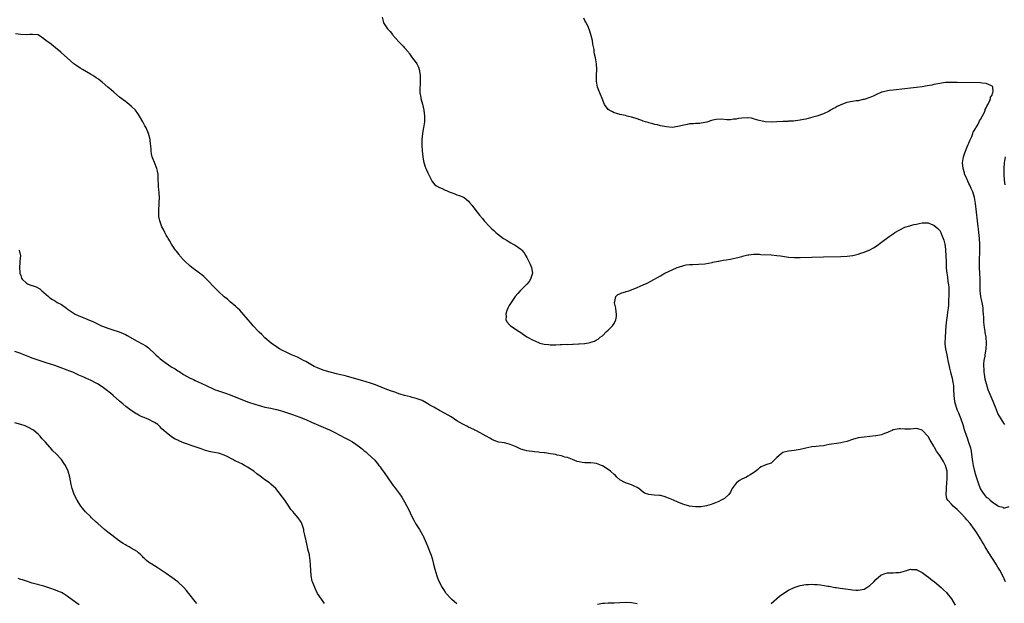
# Model space of a CAD drawing. Units: inches. Extents: x 2553000 to 2556000, y 1509000 to 1512000.
# Drawn here: x 2555075 to 2555413, y 1511592 to 1511792 of the extents above; entities that cross this region are included whole.
import ezdxf

# ---------------------------------------------------------------- set-up
doc = ezdxf.new("R2010")
doc.units = ezdxf.units.IN
doc.header["$MEASUREMENT"] = 0
doc.layers.add('LD25531509_10ft', color=141, linetype='Continuous')

msp = doc.modelspace()

# ---------------------------------------------------------------- linework, layer by layer
at = {"layer": 'LD25531509_10ft'}
for points, elevation in [([(2555199.26, 1511793), (2555199.64, 1511791.64), (2555199.8, 1511791), (2555201.11, 1511789), (2555202.09, 1511788.09), (2555202.8, 1511787), (2555203, 1511786.76), (2555205, 1511784.52), (2555206.53, 1511783), (2555207, 1511782.41), (2555208.29, 1511781), (2555208.55, 1511780.55), (2555209, 1511779.96), (2555209.4, 1511779.4), (2555211, 1511777.36), (2555211.21, 1511777), (2555211.8, 1511775.8), (2555212.06, 1511775), (2555212.21, 1511773.79), (2555212.36, 1511773), (2555212.34, 1511772.34), (2555212.35, 1511771), (2555212.33, 1511769.67), (2555212.24, 1511769), (2555212.2, 1511768.2), (2555212.27, 1511767), (2555212.56, 1511765.44), (2555212.62, 1511765), (2555213.12, 1511763.12), (2555213.6, 1511761), (2555213.85, 1511759), (2555213.81, 1511757), (2555213.55, 1511755), (2555213.44, 1511754.56), (2555213.15, 1511753), (2555212.87, 1511751), (2555212.87, 1511748.87), (2555213.03, 1511747.03), (2555213.28, 1511745), (2555213.49, 1511743.49), (2555213.93, 1511741.93), (2555214.28, 1511741), (2555214.53, 1511740.53), (2555215, 1511739.53), (2555215.22, 1511739), (2555216.28, 1511737), (2555216.51, 1511736.51), (2555217.39, 1511735.39), (2555217.96, 1511735), (2555219, 1511734.43), (2555219.92, 1511734.08), (2555221, 1511733.61), (2555221.41, 1511733.41), (2555222.33, 1511733), (2555223, 1511732.72), (2555224.29, 1511732.29), (2555225, 1511732.01), (2555225.76, 1511731.76), (2555227, 1511731.3), (2555227.19, 1511731.19), (2555227.48, 1511731), (2555229, 1511729.77), (2555229.37, 1511729.37), (2555230.25, 1511728.25), (2555231.18, 1511727), (2555232.7, 1511725), (2555233.79, 1511723.79), (2555234.41, 1511723), (2555236.28, 1511721), (2555237, 1511720.29), (2555237.71, 1511719.71), (2555238.41, 1511719), (2555239, 1511718.51), (2555241.02, 1511717), (2555242.28, 1511716.28), (2555243, 1511715.8), (2555243.51, 1511715.51), (2555244.34, 1511715), (2555245, 1511714.64), (2555246.17, 1511713.83), (2555247, 1511713.3), (2555247.28, 1511713), (2555248.06, 1511712.06), (2555248.7, 1511711), (2555249, 1511710.46), (2555249.48, 1511709.48), (2555249.75, 1511709), (2555250.13, 1511708.13), (2555250.67, 1511707), (2555250.97, 1511705), (2555250.34, 1511703), (2555249.82, 1511702.18), (2555249, 1511701.25), (2555246.72, 1511699), (2555245.91, 1511698.09), (2555245, 1511696.98), (2555243.59, 1511695), (2555243, 1511693.96), (2555242.5, 1511693), (2555242.17, 1511692.17), (2555241.78, 1511691), (2555241.89, 1511690.11), (2555241.8, 1511689), (2555242.26, 1511688.26), (2555243.18, 1511687.18), (2555243.42, 1511687), (2555246.36, 1511685), (2555247, 1511684.61), (2555247.93, 1511683.93), (2555249, 1511683.2), (2555249.26, 1511683), (2555251, 1511682.08), (2555253, 1511681.17), (2555253.54, 1511681), (2555255, 1511680.63), (2555256.49, 1511680.49), (2555257, 1511680.42), (2555258.45, 1511680.45), (2555259, 1511680.43), (2555260.52, 1511680.52), (2555261, 1511680.5), (2555262.6, 1511680.6), (2555263, 1511680.58), (2555264.68, 1511680.68), (2555265, 1511680.65), (2555266.75, 1511680.75), (2555267, 1511680.71), (2555268.91, 1511680.91), (2555269, 1511680.9), (2555270.75, 1511681.25), (2555271, 1511681.31), (2555272.28, 1511681.72), (2555273, 1511682.08), (2555273.59, 1511682.42), (2555274.25, 1511683), (2555275, 1511683.53), (2555276.44, 1511685), (2555277, 1511685.5), (2555278.52, 1511687), (2555279, 1511687.72), (2555279.61, 1511689), (2555279.82, 1511690.18), (2555279.85, 1511691), (2555279.76, 1511691.76), (2555279.58, 1511693), (2555279.14, 1511694.86), (2555279.13, 1511695), (2555279.25, 1511695.25), (2555279.61, 1511697), (2555280.33, 1511697.67), (2555281, 1511697.95), (2555281.68, 1511698.32), (2555283, 1511698.67), (2555283.24, 1511698.76), (2555284.05, 1511699), (2555285, 1511699.31), (2555287, 1511700.12), (2555289, 1511701), (2555290.35, 1511701.65), (2555291.69, 1511702.31), (2555295, 1511704.14), (2555296.48, 1511705), (2555299, 1511706.2), (2555300.76, 1511707), (2555301.13, 1511707.13), (2555303, 1511707.67), (2555303.86, 1511707.86), (2555305, 1511708.01), (2555306.07, 1511708.07), (2555308.08, 1511708.08), (2555310.27, 1511708.27), (2555312.72, 1511708.72), (2555313, 1511708.79), (2555314.84, 1511709.16), (2555315, 1511709.17), (2555316.55, 1511709.45), (2555317.62, 1511709.62), (2555319, 1511709.88), (2555319.92, 1511710.08), (2555321, 1511710.28), (2555321.54, 1511710.46), (2555323, 1511710.81), (2555323.14, 1511710.86), (2555325, 1511711.33), (2555325.35, 1511711.35), (2555327, 1511711.56), (2555329, 1511711.52), (2555329.5, 1511711.5), (2555333, 1511711.31), (2555335, 1511711.15), (2555336.24, 1511711), (2555339, 1511710.59), (2555341, 1511710.41), (2555343, 1511710.4), (2555351, 1511710.64), (2555357, 1511710.73), (2555359.14, 1511710.86), (2555361, 1511711.11), (2555361.15, 1511711.15), (2555363, 1511711.54), (2555363.87, 1511711.87), (2555365, 1511712.21), (2555366.91, 1511713.09), (2555368.21, 1511713.79), (2555369.43, 1511714.57), (2555371, 1511715.68), (2555373.6, 1511717.6), (2555375, 1511718.6), (2555375.61, 1511719), (2555377, 1511719.87), (2555379, 1511720.81), (2555380.67, 1511721.33), (2555381, 1511721.4), (2555382.24, 1511721.76), (2555383, 1511721.91), (2555383.87, 1511722.13), (2555385, 1511722.35), (2555385.62, 1511722.38), (2555387, 1511722.33), (2555388.07, 1511721.93), (2555389, 1511721.54), (2555389.68, 1511721), (2555390.36, 1511720.36), (2555391, 1511719.69), (2555391.28, 1511719.28), (2555391.41, 1511719), (2555391.63, 1511718.37), (2555392.21, 1511717), (2555392.4, 1511716.4), (2555392.73, 1511715), (2555393, 1511713.25), (2555393.03, 1511713), (2555393.13, 1511711), (2555393.16, 1511709), (2555393.24, 1511706.76), (2555393.39, 1511705), (2555393.62, 1511703.62), (2555393.78, 1511702.22), (2555393.99, 1511701), (2555394.07, 1511700.07), (2555394.13, 1511699), (2555394.11, 1511697), (2555394.05, 1511696.05), (2555394.02, 1511695), (2555393.98, 1511694.02), (2555393.85, 1511693), (2555393.66, 1511691.66), (2555393.52, 1511690.48), (2555393.32, 1511689), (2555393.1, 1511686.9), (2555392.95, 1511685.05), (2555392.82, 1511683), (2555392.79, 1511681), (2555392.8, 1511680.8), (2555392.99, 1511679), (2555393.39, 1511677), (2555393.69, 1511675.69), (2555393.8, 1511675), (2555393.98, 1511674.02), (2555394.22, 1511673), (2555394.41, 1511672.41), (2555394.75, 1511671), (2555395.27, 1511669), (2555395.51, 1511667.51), (2555395.62, 1511667), (2555395.69, 1511666.31), (2555395.78, 1511665), (2555395.88, 1511663), (2555395.99, 1511662.01), (2555396.12, 1511661), (2555396.63, 1511659), (2555397, 1511657.99), (2555397.41, 1511657), (2555398.3, 1511655), (2555398.98, 1511653), (2555399.38, 1511651.38), (2555400.15, 1511649), (2555400.41, 1511648.41), (2555400.91, 1511647), (2555401.55, 1511645), (2555401.86, 1511643.86), (2555402.04, 1511641.96), (2555402.32, 1511640.32), (2555402.51, 1511639), (2555402.96, 1511636.96), (2555403.43, 1511635.43), (2555404.2, 1511633), (2555404.93, 1511631), (2555405, 1511630.86), (2555405.75, 1511629.75), (2555406.23, 1511629), (2555407, 1511628.11), (2555407.68, 1511627.68), (2555408.32, 1511627), (2555409, 1511626.44), (2555410.81, 1511625.19), (2555411, 1511625.09), (2555411.26, 1511625), (2555412.66, 1511624.66), (2555413, 1511624.28), (2555414.91, 1511624.91)], 9110), ([(2555413.41, 1511653), (2555413, 1511653.52), (2555412.12, 1511655), (2555411, 1511656.82), (2555410.86, 1511657.14), (2555410.14, 1511659), (2555409.83, 1511659.83), (2555409.36, 1511661), (2555409, 1511661.8), (2555407.7, 1511665), (2555407.03, 1511667.03), (2555406.65, 1511668.65), (2555406.37, 1511670.37), (2555406.29, 1511671), (2555406.22, 1511672.22), (2555406.15, 1511673), (2555406.16, 1511673.84), (2555406.27, 1511675), (2555406.57, 1511676.57), (2555406.62, 1511677), (2555406.98, 1511678.98), (2555407.1, 1511681), (2555406.95, 1511683), (2555406.64, 1511684.64), (2555406.59, 1511685), (2555406.35, 1511686.35), (2555406.17, 1511688.17), (2555406.14, 1511689), (2555406.14, 1511689.86), (2555406.06, 1511691), (2555405.97, 1511691.97), (2555405.91, 1511693), (2555405.76, 1511693.76), (2555405.57, 1511695), (2555405.46, 1511695.46), (2555405.17, 1511697), (2555404.91, 1511699), (2555404.85, 1511701), (2555404.86, 1511703), (2555404.82, 1511705), (2555404.69, 1511707), (2555404.64, 1511708.64), (2555404.64, 1511709), (2555404.77, 1511713), (2555404.76, 1511715), (2555404.66, 1511717), (2555404.44, 1511719), (2555404.28, 1511720.28), (2555404.17, 1511721), (2555403.93, 1511723), (2555403.33, 1511729), (2555403, 1511731), (2555402.35, 1511733), (2555401.84, 1511734.16), (2555401.45, 1511735), (2555401.29, 1511735.29), (2555401, 1511735.89), (2555400.61, 1511736.61), (2555400.03, 1511737.97), (2555399.57, 1511739), (2555399.47, 1511739.47), (2555399.01, 1511741), (2555398.88, 1511743), (2555399.22, 1511745), (2555399.63, 1511746.37), (2555399.87, 1511747), (2555400.47, 1511748.47), (2555400.76, 1511749.24), (2555401, 1511749.74), (2555401.35, 1511750.65), (2555401.98, 1511751.98), (2555402.39, 1511753), (2555402.52, 1511753.48), (2555403, 1511754.2), (2555403.24, 1511754.76), (2555403.41, 1511755), (2555404.05, 1511756.05), (2555404.53, 1511757), (2555404.63, 1511757.37), (2555405, 1511757.85), (2555406.35, 1511760.35), (2555406.61, 1511761), (2555406.67, 1511761.33), (2555407, 1511761.82), (2555407.32, 1511762.68), (2555407.54, 1511763), (2555408.2, 1511764.2), (2555408.49, 1511765), (2555408.48, 1511765.52), (2555409, 1511766.25), (2555409.17, 1511766.83), (2555409.31, 1511767), (2555409.41, 1511767.41), (2555409.21, 1511769), (2555409.15, 1511769.15), (2555409, 1511769.3), (2555408.51, 1511769.49), (2555407, 1511770.25), (2555405.63, 1511770.37), (2555405, 1511770.45), (2555397, 1511770.57), (2555395, 1511770.58), (2555393.48, 1511770.52), (2555393, 1511770.5), (2555391.66, 1511770.34), (2555391, 1511770.24), (2555389, 1511769.85), (2555388.31, 1511769.69), (2555386.64, 1511769.36), (2555384.94, 1511769.06), (2555383, 1511768.78), (2555381, 1511768.55), (2555379, 1511768.33), (2555375, 1511767.94), (2555373.77, 1511767.77), (2555373, 1511767.69), (2555371.25, 1511767.25), (2555371, 1511767.21), (2555370.46, 1511767), (2555369.46, 1511766.54), (2555369, 1511766.3), (2555368.13, 1511765.87), (2555367, 1511765.38), (2555365, 1511764.72), (2555364.67, 1511764.67), (2555363, 1511764.3), (2555362.21, 1511764.21), (2555361, 1511764.02), (2555359, 1511763.63), (2555357, 1511762.88), (2555355.74, 1511762.26), (2555355, 1511761.84), (2555354.43, 1511761.57), (2555353.39, 1511761), (2555353, 1511760.75), (2555351, 1511759.83), (2555348.7, 1511759), (2555347.39, 1511758.61), (2555345.8, 1511758.2), (2555345, 1511757.99), (2555344.18, 1511757.82), (2555343, 1511757.57), (2555341.4, 1511757.4), (2555340.69, 1511757.31), (2555339, 1511757.23), (2555338.8, 1511757.2), (2555337, 1511757.12), (2555335, 1511757), (2555333, 1511756.94), (2555331, 1511757), (2555328.42, 1511757.58), (2555327, 1511758.08), (2555326.26, 1511758.26), (2555325, 1511758.41), (2555323, 1511758.31), (2555321.82, 1511758.18), (2555321, 1511757.98), (2555320.05, 1511757.95), (2555319, 1511757.77), (2555317.75, 1511757.75), (2555316.07, 1511757.93), (2555314.14, 1511757.86), (2555313, 1511757.59), (2555312.5, 1511757.5), (2555310.94, 1511756.94), (2555309, 1511756.53), (2555308.48, 1511756.48), (2555307, 1511756.41), (2555306.36, 1511756.36), (2555305, 1511756.3), (2555304.13, 1511756.13), (2555303, 1511755.93), (2555301.51, 1511755.51), (2555301, 1511755.38), (2555299, 1511755.14), (2555297, 1511755.33), (2555295, 1511755.66), (2555293.94, 1511755.95), (2555293, 1511756.09), (2555292.36, 1511756.36), (2555291, 1511756.64), (2555290.76, 1511756.76), (2555289.87, 1511757), (2555289, 1511757.32), (2555288.55, 1511757.45), (2555286.29, 1511758.29), (2555285, 1511758.65), (2555283.57, 1511759), (2555283, 1511759.16), (2555281, 1511759.61), (2555279.93, 1511759.93), (2555279, 1511760.15), (2555278.43, 1511760.43), (2555277.32, 1511761), (2555277, 1511761.26), (2555275.77, 1511763), (2555275.53, 1511763.53), (2555274.89, 1511765.11), (2555273.75, 1511767.75), (2555273.28, 1511769), (2555272.95, 1511771), (2555272.95, 1511773.05), (2555273.05, 1511775.05), (2555272.98, 1511777), (2555272.65, 1511779), (2555272.33, 1511780.33), (2555272.23, 1511781), (2555272.14, 1511781.86), (2555271.75, 1511783.75), (2555271.57, 1511785), (2555271.04, 1511787.04), (2555270.54, 1511788.54), (2555269.97, 1511789.97), (2555269.45, 1511791), (2555269.31, 1511791.31), (2555269, 1511791.91), (2555268.65, 1511792.65)], 9100), ([(2555413.6, 1511599), (2555412.7, 1511601), (2555411.62, 1511603), (2555411, 1511604.02), (2555410.43, 1511605), (2555409.18, 1511607), (2555407.87, 1511609), (2555406.6, 1511611), (2555406, 1511612), (2555405.42, 1511613), (2555405, 1511613.77), (2555403.78, 1511615.78), (2555403, 1511617.01), (2555401.47, 1511619), (2555400.33, 1511620.33), (2555399.78, 1511621), (2555398.42, 1511622.42), (2555397.41, 1511623.41), (2555397, 1511623.8), (2555395.6, 1511625), (2555395, 1511625.66), (2555393.74, 1511627), (2555393.48, 1511627.48), (2555393.22, 1511629), (2555393.34, 1511630.66), (2555393.29, 1511631), (2555393.29, 1511631.29), (2555393.47, 1511633), (2555393.59, 1511634.41), (2555393.6, 1511635), (2555393.5, 1511637), (2555392.98, 1511639), (2555392.3, 1511640.3), (2555391, 1511642.44), (2555390.53, 1511643), (2555389.88, 1511643.88), (2555389.17, 1511645.17), (2555389, 1511645.55), (2555387.66, 1511647.66), (2555387, 1511648.91), (2555386.9, 1511649), (2555385.06, 1511651), (2555385, 1511651.08), (2555383.5, 1511651.5), (2555383, 1511651.69), (2555381, 1511651.49), (2555379.49, 1511651.49), (2555379, 1511651.45), (2555377.51, 1511651.51), (2555377, 1511651.5), (2555375, 1511651.17), (2555374.62, 1511651), (2555373.45, 1511650.55), (2555373, 1511650.34), (2555372.06, 1511649.94), (2555371, 1511649.53), (2555369.17, 1511649.17), (2555369, 1511649.12), (2555368.9, 1511649.1), (2555365, 1511648.74), (2555363, 1511648.45), (2555361, 1511647.91), (2555359, 1511647.23), (2555357, 1511646.72), (2555355.51, 1511646.49), (2555353.74, 1511646.26), (2555353, 1511646.12), (2555352, 1511646), (2555351, 1511645.77), (2555349.55, 1511645.55), (2555348.51, 1511645.49), (2555347, 1511645.32), (2555345, 1511644.96), (2555343, 1511644.43), (2555342.34, 1511644.34), (2555341, 1511644.07), (2555340.02, 1511644.02), (2555339, 1511643.91), (2555337, 1511643.38), (2555336.47, 1511643), (2555335.67, 1511642.33), (2555335, 1511641.66), (2555334.69, 1511641.31), (2555333, 1511639.81), (2555331.17, 1511639.17), (2555331, 1511639.09), (2555330.68, 1511639), (2555329.55, 1511638.45), (2555329, 1511638.11), (2555328.47, 1511637.53), (2555327.78, 1511637), (2555327, 1511636.47), (2555325.8, 1511635.8), (2555325, 1511635.26), (2555324.55, 1511635), (2555323, 1511634.27), (2555322.19, 1511633.81), (2555321.13, 1511633), (2555321, 1511632.87), (2555319.62, 1511631), (2555319.4, 1511630.6), (2555319, 1511629.76), (2555318.43, 1511629), (2555317, 1511627.61), (2555315.81, 1511627), (2555315, 1511626.61), (2555313.89, 1511626.11), (2555313, 1511625.82), (2555312.43, 1511625.57), (2555310.86, 1511625.14), (2555309, 1511624.8), (2555307, 1511624.75), (2555305, 1511625), (2555303, 1511625.59), (2555301, 1511626.35), (2555299.46, 1511627), (2555297.79, 1511627.79), (2555296.3, 1511628.3), (2555295, 1511628.6), (2555294.65, 1511628.65), (2555292.77, 1511628.77), (2555290.95, 1511628.95), (2555289.49, 1511629.49), (2555289, 1511629.79), (2555287.53, 1511631), (2555287, 1511631.36), (2555285.91, 1511631.91), (2555285, 1511632.32), (2555282.98, 1511632.98), (2555281, 1511634.03), (2555279.96, 1511635), (2555279.49, 1511635.49), (2555279, 1511635.89), (2555277.81, 1511637), (2555277.37, 1511637.37), (2555275, 1511638.85), (2555274.65, 1511639), (2555273, 1511639.64), (2555271, 1511639.88), (2555269, 1511639.91), (2555268.01, 1511640.01), (2555267, 1511640.2), (2555266.35, 1511640.35), (2555264.75, 1511641), (2555263, 1511641.65), (2555262.14, 1511641.86), (2555261, 1511642.24), (2555259.45, 1511642.55), (2555259, 1511642.68), (2555257.11, 1511643), (2555255.26, 1511643.26), (2555255, 1511643.32), (2555253.47, 1511643.47), (2555253, 1511643.57), (2555251.62, 1511643.62), (2555251, 1511643.72), (2555249.83, 1511643.83), (2555249, 1511643.97), (2555248.25, 1511644.25), (2555247, 1511644.59), (2555246.74, 1511644.74), (2555246.04, 1511645), (2555245.36, 1511645.36), (2555244.17, 1511645.83), (2555243, 1511646.33), (2555241.3, 1511646.7), (2555239.44, 1511647), (2555239, 1511647.1), (2555237, 1511647.9), (2555236.31, 1511648.31), (2555235, 1511648.99), (2555233, 1511650.16), (2555231.46, 1511651), (2555231.15, 1511651.15), (2555231, 1511651.2), (2555229.81, 1511651.81), (2555229, 1511652.11), (2555228.44, 1511652.44), (2555227, 1511653.15), (2555225, 1511654.34), (2555223, 1511655.63), (2555221, 1511656.85), (2555219, 1511657.9), (2555217.03, 1511659), (2555215.7, 1511659.7), (2555215, 1511660.16), (2555214.44, 1511660.44), (2555213, 1511661.25), (2555211, 1511662.01), (2555209.66, 1511662.34), (2555209, 1511662.53), (2555207, 1511663.01), (2555205.52, 1511663.52), (2555205, 1511663.63), (2555204.03, 1511664.03), (2555203, 1511664.33), (2555202.53, 1511664.53), (2555200.93, 1511665.07), (2555197, 1511666.66), (2555195.29, 1511667.29), (2555193.75, 1511667.75), (2555187, 1511669.65), (2555186.17, 1511669.83), (2555185, 1511670.14), (2555183.54, 1511670.46), (2555181, 1511671.09), (2555179, 1511671.74), (2555177, 1511672.51), (2555175.87, 1511673), (2555173, 1511674.64), (2555172.28, 1511675), (2555171.47, 1511675.47), (2555170.15, 1511676.15), (2555169, 1511676.62), (2555168.74, 1511676.74), (2555168.08, 1511677), (2555167, 1511677.5), (2555166.02, 1511678.02), (2555165, 1511678.49), (2555164.03, 1511679), (2555163.43, 1511679.43), (2555163, 1511679.7), (2555161.1, 1511681), (2555159, 1511682.83), (2555157.91, 1511683.91), (2555157, 1511684.74), (2555156.74, 1511685), (2555154.91, 1511687), (2555154.07, 1511688.07), (2555153.22, 1511689), (2555151, 1511691.56), (2555150.31, 1511692.31), (2555149.58, 1511693), (2555149.3, 1511693.3), (2555149, 1511693.59), (2555147, 1511695.23), (2555146.07, 1511696.07), (2555145, 1511696.91), (2555143, 1511698.76), (2555141.87, 1511699.87), (2555139, 1511702.88), (2555137.92, 1511703.92), (2555136.81, 1511704.81), (2555136.52, 1511705), (2555133.85, 1511707), (2555133, 1511707.72), (2555131.6, 1511709), (2555131, 1511709.62), (2555129.76, 1511711), (2555129.46, 1511711.46), (2555129, 1511712.03), (2555128.6, 1511712.6), (2555128.27, 1511713), (2555126.91, 1511715), (2555126.22, 1511716.22), (2555125.67, 1511717), (2555125.44, 1511717.44), (2555125, 1511718.14), (2555124.52, 1511719), (2555124.06, 1511720.06), (2555123.52, 1511721), (2555122.82, 1511723), (2555122.54, 1511724.54), (2555122.47, 1511725), (2555122.5, 1511725.5), (2555122.47, 1511727), (2555122.57, 1511728.57), (2555122.62, 1511729), (2555122.64, 1511729.36), (2555122.7, 1511731), (2555122.58, 1511732.58), (2555122.57, 1511733), (2555122.54, 1511733.46), (2555122.36, 1511735), (2555122.25, 1511737.75), (2555122.22, 1511739), (2555122.03, 1511740.03), (2555121.81, 1511741), (2555121, 1511743.05), (2555120.41, 1511744.41), (2555120.2, 1511745), (2555119.98, 1511746.02), (2555119.81, 1511747), (2555119.81, 1511747.81), (2555119.52, 1511750.48), (2555119.49, 1511751), (2555118.99, 1511753), (2555118.12, 1511755), (2555117.7, 1511755.7), (2555117.01, 1511757), (2555115.83, 1511759), (2555115.52, 1511759.52), (2555115, 1511760.25), (2555114.71, 1511760.71), (2555114.46, 1511761), (2555113, 1511762.42), (2555112.33, 1511763), (2555111.57, 1511763.57), (2555111, 1511763.98), (2555109, 1511765.51), (2555107, 1511767.21), (2555106.07, 1511768.07), (2555104.95, 1511768.95), (2555103, 1511770.62), (2555102.61, 1511771), (2555101.71, 1511771.71), (2555101, 1511772.15), (2555100.51, 1511772.51), (2555099.75, 1511773), (2555099, 1511773.46), (2555096.22, 1511775), (2555095.47, 1511775.47), (2555094.28, 1511776.28), (2555093.32, 1511777), (2555090.99, 1511779), (2555089, 1511780.8), (2555088.75, 1511781), (2555087, 1511782.51), (2555085.58, 1511783.58), (2555085, 1511784.08), (2555084.44, 1511784.44), (2555083.66, 1511785), (2555083, 1511785.58), (2555081, 1511786.96), (2555079.09, 1511787.09), (2555078.11, 1511787), (2555077.11, 1511786.89), (2555077, 1511786.91), (2555075.01, 1511786.99), (2555073.22, 1511787.22)], 9120), ([(2555413.51, 1511745), (2555413.16, 1511743), (2555413.01, 1511741), (2555413.01, 1511738.99), (2555413.14, 1511737), (2555413.37, 1511735.37)], 9090), ([(2555074.53, 1511713), (2555074.97, 1511711), (2555074.73, 1511709.27), (2555074.74, 1511708.74), (2555074.57, 1511707), (2555074.73, 1511705.27), (2555074.76, 1511705), (2555075, 1511704.22), (2555075.31, 1511703.31), (2555075.47, 1511703), (2555077, 1511701.64), (2555077.36, 1511701.36), (2555078.19, 1511701), (2555078.81, 1511700.81), (2555079, 1511700.76), (2555080.3, 1511700.3), (2555081.62, 1511699.62), (2555082.29, 1511699), (2555083, 1511698.4), (2555084.51, 1511697), (2555085, 1511696.61), (2555085.98, 1511695.98), (2555087, 1511695.37), (2555087.58, 1511695), (2555089, 1511694.22), (2555090.72, 1511693), (2555091, 1511692.82), (2555093, 1511691.38), (2555093.69, 1511691), (2555095, 1511690.36), (2555097, 1511689.61), (2555098.35, 1511689), (2555099, 1511688.77), (2555100.21, 1511688.21), (2555101, 1511687.88), (2555102.84, 1511687), (2555103.12, 1511686.88), (2555105, 1511686.12), (2555106.35, 1511685.65), (2555108.84, 1511684.84), (2555110.26, 1511684.26), (2555111, 1511683.91), (2555111.6, 1511683.6), (2555115, 1511681.65), (2555116.75, 1511680.75), (2555118.02, 1511680.02), (2555119, 1511679.33), (2555119.18, 1511679.18), (2555121, 1511677.49), (2555121.45, 1511677), (2555122.28, 1511676.28), (2555123, 1511675.6), (2555123.71, 1511675), (2555125, 1511674.08), (2555126.62, 1511673), (2555127, 1511672.77), (2555128.14, 1511672.14), (2555129, 1511671.52), (2555129.33, 1511671.33), (2555129.82, 1511671), (2555130.57, 1511670.57), (2555131, 1511670.25), (2555133, 1511669.13), (2555134.47, 1511668.47), (2555135, 1511668.21), (2555137, 1511667.29), (2555139, 1511666.3), (2555141, 1511665.37), (2555141.91, 1511665), (2555142.71, 1511664.71), (2555145.74, 1511663.74), (2555147, 1511663.28), (2555149, 1511662.47), (2555151, 1511661.62), (2555153, 1511660.83), (2555155.86, 1511659.86), (2555157.41, 1511659.41), (2555159, 1511659.03), (2555161, 1511658.63), (2555161.5, 1511658.5), (2555163, 1511658.17), (2555164.2, 1511657.8), (2555165, 1511657.58), (2555168.43, 1511656.43), (2555171, 1511655.52), (2555173, 1511654.72), (2555175, 1511653.84), (2555179.84, 1511651.84), (2555181.22, 1511651.22), (2555183, 1511650.34), (2555186.5, 1511648.5), (2555187.8, 1511647.8), (2555189.06, 1511647.06), (2555190.27, 1511646.27), (2555191.92, 1511645), (2555192.52, 1511644.52), (2555193, 1511644.07), (2555193.62, 1511643.62), (2555194.32, 1511643), (2555196.74, 1511640.74), (2555197, 1511640.41), (2555197.68, 1511639.68), (2555198.18, 1511639), (2555198.55, 1511638.55), (2555199, 1511637.89), (2555200.22, 1511636.22), (2555201, 1511635.06), (2555203, 1511632.2), (2555203.5, 1511631.5), (2555205.23, 1511629.23), (2555206.06, 1511628.06), (2555207, 1511626.49), (2555207.82, 1511625), (2555208.75, 1511623), (2555209, 1511622.4), (2555210.12, 1511620.12), (2555210.77, 1511619), (2555212.09, 1511617), (2555213.17, 1511615.17), (2555213.26, 1511615), (2555214.4, 1511612.4), (2555215.03, 1511611.03), (2555215.84, 1511609), (2555216.12, 1511608.12), (2555216.47, 1511607), (2555216.97, 1511605.03), (2555217.36, 1511603.36), (2555217.76, 1511602.24), (2555218.14, 1511601), (2555218.37, 1511600.37), (2555218.9, 1511599), (2555219.89, 1511597), (2555220.33, 1511596.33), (2555221, 1511595.46), (2555221.21, 1511595.21), (2555221.35, 1511595), (2555223, 1511593.2), (2555223.2, 1511593), (2555224.19, 1511592.19), (2555225, 1511591.57)], 9130), ([(2555179.51, 1511591.51), (2555179, 1511592.23), (2555178.38, 1511593), (2555177.1, 1511595), (2555176.42, 1511596.42), (2555176.12, 1511597), (2555175.33, 1511599), (2555175.26, 1511599.26), (2555174.89, 1511601), (2555174.74, 1511603), (2555174.66, 1511604.66), (2555174.52, 1511606.52), (2555174.44, 1511607), (2555174.29, 1511608.29), (2555173.77, 1511610.23), (2555173.59, 1511611), (2555173.45, 1511611.45), (2555173.1, 1511613.1), (2555172.74, 1511615), (2555172.4, 1511616.4), (2555172.3, 1511617), (2555171.68, 1511619), (2555171.46, 1511619.46), (2555171, 1511620.21), (2555170.67, 1511620.67), (2555170.45, 1511621), (2555169, 1511622.57), (2555168.65, 1511623), (2555167.87, 1511623.87), (2555167.17, 1511625), (2555165.79, 1511627), (2555165, 1511628.11), (2555164.6, 1511628.6), (2555164.31, 1511629), (2555162.72, 1511631), (2555161, 1511632.6), (2555160.54, 1511633), (2555159, 1511634.08), (2555157.76, 1511635), (2555157.3, 1511635.3), (2555156.14, 1511636.14), (2555155.11, 1511637), (2555153, 1511638.4), (2555151.97, 1511639), (2555151, 1511639.49), (2555149.96, 1511639.96), (2555149, 1511640.45), (2555148.61, 1511640.61), (2555147.91, 1511641), (2555145.98, 1511642.02), (2555145, 1511642.52), (2555143.71, 1511643), (2555143, 1511643.21), (2555141.48, 1511643.48), (2555141, 1511643.55), (2555139.82, 1511643.82), (2555139, 1511643.98), (2555138.24, 1511644.24), (2555137, 1511644.64), (2555136.06, 1511645), (2555135, 1511645.38), (2555131, 1511646.76), (2555129.4, 1511647.4), (2555129, 1511647.62), (2555128.06, 1511648.06), (2555126.85, 1511648.85), (2555125, 1511650.24), (2555124.23, 1511651), (2555123.56, 1511651.56), (2555123, 1511652.19), (2555122.11, 1511653), (2555121, 1511653.75), (2555118.83, 1511654.83), (2555118.45, 1511655), (2555117.4, 1511655.4), (2555117, 1511655.59), (2555116.01, 1511656.01), (2555115, 1511656.55), (2555114.7, 1511656.7), (2555114.22, 1511657), (2555113, 1511657.81), (2555111.18, 1511659.18), (2555110.09, 1511660.09), (2555109.02, 1511661.02), (2555106.81, 1511663), (2555105.83, 1511663.83), (2555104.42, 1511665), (2555103, 1511665.98), (2555101.44, 1511667), (2555101, 1511667.24), (2555099, 1511668.23), (2555098.45, 1511668.45), (2555097.35, 1511669), (2555096.7, 1511669.3), (2555095, 1511670.04), (2555094.31, 1511670.31), (2555092.93, 1511671), (2555091.5, 1511671.5), (2555091, 1511671.7), (2555088.6, 1511672.6), (2555086.71, 1511673.29), (2555083.72, 1511674.28), (2555081, 1511675.14), (2555079.65, 1511675.65), (2555079, 1511675.83), (2555078.18, 1511676.18), (2555077, 1511676.61), (2555076.12, 1511677), (2555075, 1511677.46), (2555073, 1511678.17)], 9140), ([(2555135.59, 1511591.59), (2555135, 1511592.28), (2555132.85, 1511595), (2555132.02, 1511596.02), (2555131.14, 1511597), (2555129, 1511598.97), (2555127, 1511600.5), (2555125, 1511601.89), (2555123, 1511603.2), (2555121.89, 1511603.89), (2555120.07, 1511605), (2555119, 1511605.78), (2555118.3, 1511606.3), (2555117.52, 1511607), (2555117.26, 1511607.26), (2555117, 1511607.55), (2555116.26, 1511608.26), (2555115.46, 1511609), (2555115, 1511609.37), (2555113, 1511610.61), (2555112.32, 1511611), (2555111.43, 1511611.43), (2555111, 1511611.71), (2555110.2, 1511612.2), (2555109.01, 1511613.01), (2555106.36, 1511615), (2555105, 1511616.09), (2555103.82, 1511617), (2555101.47, 1511619), (2555101, 1511619.46), (2555099.36, 1511621), (2555099, 1511621.4), (2555097.3, 1511623), (2555096.26, 1511624.26), (2555095.67, 1511625), (2555094.47, 1511627), (2555093.41, 1511629), (2555093.29, 1511629.29), (2555092.66, 1511631), (2555092.39, 1511632.39), (2555091.92, 1511635), (2555091.3, 1511637), (2555090.36, 1511639), (2555089.79, 1511639.79), (2555089.01, 1511641), (2555087.16, 1511643), (2555086.03, 1511644.03), (2555085.26, 1511645), (2555085.12, 1511645.12), (2555085, 1511645.27), (2555083.52, 1511647), (2555082.29, 1511648.29), (2555081.72, 1511649), (2555081, 1511649.7), (2555079.51, 1511651), (2555079.22, 1511651.22), (2555079, 1511651.37), (2555077.93, 1511651.93), (2555077, 1511652.4), (2555076.54, 1511652.54), (2555075, 1511653.1), (2555073, 1511653.65)], 9150), ([(2555333, 1511591.54), (2555335.95, 1511594.05), (2555337.1, 1511594.9), (2555339, 1511596.08), (2555340.94, 1511597.06), (2555343, 1511597.69), (2555345, 1511598.05), (2555345.93, 1511598.07), (2555347, 1511598.2), (2555347.91, 1511598.09), (2555349, 1511598.1), (2555350.01, 1511598.01), (2555352.49, 1511597.51), (2555353, 1511597.45), (2555354.92, 1511597.08), (2555355.4, 1511597), (2555356.8, 1511596.8), (2555358.58, 1511596.58), (2555360.35, 1511596.35), (2555361, 1511596.22), (2555362.16, 1511596.16), (2555363, 1511596.07), (2555364.33, 1511596.33), (2555365, 1511596.43), (2555365.98, 1511597), (2555367, 1511597.74), (2555368.32, 1511599), (2555369, 1511599.74), (2555370.77, 1511601.23), (2555371, 1511601.44), (2555372.18, 1511601.82), (2555373, 1511602.04), (2555373.91, 1511602.09), (2555375, 1511602.03), (2555375.86, 1511602.14), (2555377, 1511602.2), (2555377.65, 1511602.35), (2555379.23, 1511602.77), (2555381, 1511603.33), (2555381.27, 1511603.27), (2555383, 1511603.21), (2555383.12, 1511603.12), (2555385, 1511602.18), (2555386.82, 1511600.82), (2555387, 1511600.72), (2555387.92, 1511599.92), (2555389.18, 1511599), (2555391.49, 1511597), (2555392.28, 1511596.28), (2555393.29, 1511595.29), (2555393.54, 1511595), (2555395, 1511593.11), (2555396.34, 1511591)], 9130), ([(2555095.13, 1511591.13), (2555093.91, 1511591.91), (2555091, 1511594.11), (2555089.55, 1511595), (2555089, 1511595.3), (2555087.82, 1511595.82), (2555087, 1511596.16), (2555085, 1511596.85), (2555083, 1511597.45), (2555079, 1511598.58), (2555077, 1511599.19), (2555075.65, 1511599.65), (2555075, 1511599.82), (2555074.11, 1511600.11)], 9160), ([(2555273.34, 1511591.34), (2555275, 1511591.7), (2555275.69, 1511591.69), (2555277, 1511591.77), (2555277.75, 1511591.75), (2555279, 1511591.75), (2555281, 1511591.86), (2555283, 1511592), (2555285, 1511591.9), (2555285.72, 1511591.72), (2555287, 1511591.49)], 9130)]:
    msp.add_lwpolyline(points, dxfattribs=dict(at, elevation=elevation))

doc.saveas('drawing.dxf')
